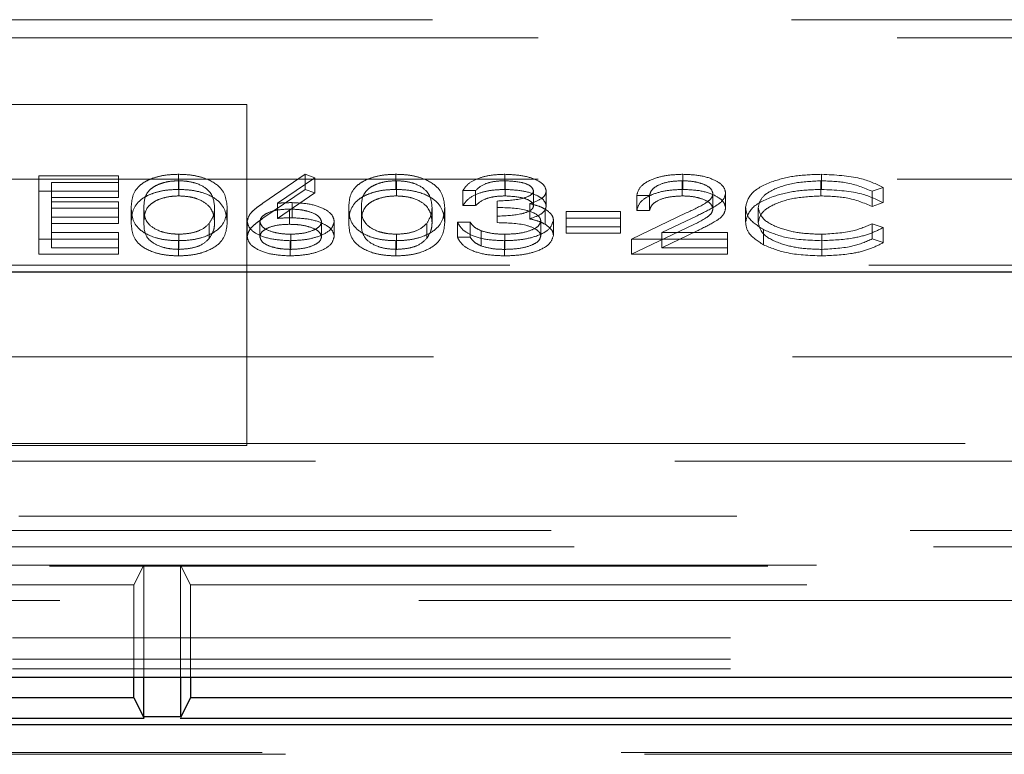
# Model space of a CAD drawing. Units: millimetres. Extents: x 11 to 205, y 5 to 292.
# Drawn here: x 81 to 83, y 202 to 203 of the extents above; entities that cross this region are included whole.
import ezdxf

# ---------------------------------------------------------------- set-up
doc = ezdxf.new("R2010")
doc.units = ezdxf.units.MM
doc.linetypes.add('HIDDEN', pattern=[1.905, 1.27, -0.635])

msp = doc.modelspace()

# ---------------------------------------------------------------- linework, layer by layer
at = {"color": 7, "linetype": 'HIDDEN', "lineweight": 18}
for p, q in [((77.063, 203.3186), (85.7165, 203.3186)), ((77.2498, 203.2863), (85.5298, 203.2863)), ((81.8148, 203.1686), (81.2148, 203.1686)), ((81.8148, 202.5651), (81.8148, 203.1686)), ((77.2498, 203.0363), (85.5298, 203.0363)), ((81.4466, 203.0421), (81.5876, 203.0421)), ((81.4466, 203.0153), (81.4466, 203.0421)), ((81.5876, 203.0307), (81.469, 203.0307)), ((81.469, 203.0038), (81.469, 203.0307)), ((81.5876, 203.0153), (81.5876, 203.0421)), ((81.6936, 203.0182), (81.6936, 203.045)), ((81.6944, 203.0067), (81.6944, 203.0335)), ((81.8431, 202.994), (81.9177, 203.045)), ((81.935, 203.0389), (81.869, 202.9938)), ((81.9177, 203.045), (81.935, 203.0389)), ((81.9177, 203.0182), (81.9177, 203.045)), ((81.935, 203.0121), (81.935, 203.0389)), ((82.0782, 203.0182), (82.0782, 203.045)), ((82.079, 203.0067), (82.079, 203.0335)), ((82.271, 203.0182), (82.271, 203.045)), ((82.2713, 203.0067), (82.2713, 203.0335)), ((82.5847, 203.0067), (82.5847, 203.0335)), ((82.5858, 203.0182), (82.5858, 203.045)), ((82.8297, 203.0067), (82.8297, 203.0335)), ((82.8311, 203.0182), (82.8311, 203.045)), ((81.4466, 203.0153), (81.5876, 203.0153)), ((81.4466, 202.9035), (81.4466, 203.0153)), ((81.5876, 203.0153), (81.5876, 203.0038)), ((81.8431, 202.9672), (81.9177, 203.0182)), ((81.935, 203.0121), (81.869, 202.9669)), ((81.9177, 203.0182), (81.935, 203.0121)), ((82.219, 203.0163), (82.1966, 203.0163)), ((82.1966, 202.9895), (82.1966, 203.0163)), ((82.219, 202.9895), (82.219, 203.0163)), ((82.3216, 202.9892), (82.3216, 203.016)), ((82.344, 202.9891), (82.344, 203.016)), ((82.6613, 202.9849), (82.6613, 203.0118)), ((82.9402, 203.0216), (82.9205, 203.0149)), ((82.9205, 202.9881), (82.9205, 203.0149)), ((82.9402, 202.9948), (82.9402, 203.0216)), ((81.5876, 203.0038), (81.469, 203.0038)), ((81.469, 203.0038), (81.469, 202.9694)), ((81.469, 202.9963), (81.5876, 202.9963)), ((81.5876, 202.9694), (81.5876, 202.9963)), ((81.8948, 202.968), (81.8948, 202.9948)), ((82.2575, 202.9709), (82.2575, 202.9977)), ((82.5267, 203.0077), (82.5043, 203.0077)), ((82.5043, 202.9809), (82.5043, 203.0077)), ((82.5267, 202.9809), (82.5267, 203.0077)), ((82.6389, 202.984), (82.6389, 203.0109)), ((82.9402, 202.9948), (82.9205, 202.9881)), ((81.5876, 202.9848), (81.469, 202.9848)), ((81.61, 202.9594), (81.61, 202.9862)), ((81.6325, 202.9594), (81.6325, 202.9862)), ((81.7575, 202.9594), (81.7575, 202.9862)), ((81.7799, 202.9594), (81.7799, 202.9862)), ((81.869, 202.9669), (81.869, 202.9938)), ((81.8901, 202.9565), (81.8901, 202.9834)), ((81.9947, 202.9594), (81.9947, 202.9862)), ((82.0171, 202.9594), (82.0171, 202.9862)), ((82.1421, 202.9594), (82.1421, 202.9862)), ((82.1645, 202.9594), (82.1645, 202.9862)), ((82.219, 202.9895), (82.1966, 202.9895)), ((82.3148, 202.9661), (82.3148, 202.993)), ((82.3419, 202.9566), (82.3419, 202.9834)), ((82.3793, 202.9791), (82.4754, 202.9791)), ((82.3793, 202.9522), (82.3793, 202.9791)), ((82.4754, 202.9522), (82.4754, 202.9791)), ((82.5267, 202.9809), (82.5043, 202.9809)), ((82.6966, 202.9601), (82.6966, 202.9869)), ((82.719, 202.9593), (82.719, 202.9861)), ((81.469, 202.9694), (81.5876, 202.9694)), ((81.469, 202.958), (81.469, 202.9694)), ((81.5876, 202.9694), (81.5876, 202.958)), ((81.8152, 202.9347), (81.8152, 202.9615)), ((81.8376, 202.9343), (81.8376, 202.9611)), ((81.9466, 202.9343), (81.9466, 202.9611)), ((81.969, 202.9349), (81.969, 202.9617)), ((82.187, 202.9604), (82.2094, 202.9604)), ((82.187, 202.9336), (82.187, 202.9604)), ((82.2094, 202.9336), (82.2094, 202.9604)), ((82.2575, 202.9594), (82.2575, 202.9709)), ((82.3344, 202.9358), (82.3344, 202.9626)), ((82.3568, 202.9367), (82.3568, 202.9636)), ((82.4754, 202.9676), (82.3793, 202.9676)), ((82.4947, 202.9303), (82.5916, 202.9766)), ((82.6107, 202.9717), (82.5482, 202.9418)), ((81.5876, 202.958), (81.469, 202.958)), ((81.469, 202.958), (81.469, 202.915)), ((81.748, 202.9313), (81.748, 202.9581)), ((82.1326, 202.9313), (82.1326, 202.9581)), ((82.229, 202.9182), (82.229, 202.945)), ((82.3793, 202.9522), (82.4754, 202.9522)), ((82.3793, 202.9408), (82.3793, 202.9522)), ((82.4754, 202.9522), (82.4754, 202.9408)), ((82.4947, 202.9035), (82.5916, 202.9498)), ((82.6107, 202.9448), (82.5482, 202.915)), ((82.7283, 202.9202), (82.7283, 202.947)), ((82.9205, 202.9576), (82.9402, 202.9509)), ((82.9205, 202.9307), (82.9205, 202.9576)), ((82.9402, 202.9241), (82.9402, 202.9509)), ((81.5876, 202.9303), (81.4466, 202.9303)), ((81.469, 202.9418), (81.5876, 202.9418)), ((81.5876, 202.915), (81.5876, 202.9418)), ((81.6936, 202.9006), (81.6936, 202.9275)), ((81.6944, 202.9121), (81.6944, 202.9389)), ((81.8909, 202.9006), (81.8909, 202.9275)), ((81.8921, 202.9121), (81.8921, 202.9389)), ((82.0782, 202.9006), (82.0782, 202.9275)), ((82.079, 202.9121), (82.079, 202.9389)), ((82.187, 202.9336), (82.2094, 202.9336)), ((82.2703, 202.9006), (82.2703, 202.9275)), ((82.2707, 202.9121), (82.2707, 202.9389)), ((82.4754, 202.9408), (82.3793, 202.9408)), ((82.6645, 202.9303), (82.4947, 202.9303)), ((82.4947, 202.9035), (82.4947, 202.9303)), ((82.5482, 202.9418), (82.6645, 202.9418)), ((82.5482, 202.915), (82.5482, 202.9418)), ((82.6645, 202.915), (82.6645, 202.9418)), ((82.8312, 202.9121), (82.8312, 202.9389)), ((82.8314, 202.9006), (82.8314, 202.9275)), ((82.9205, 202.9307), (82.9402, 202.9241)), ((81.469, 202.915), (81.5876, 202.915)), ((81.5876, 202.915), (81.5876, 202.9035)), ((82.5482, 202.915), (82.6645, 202.915)), ((82.6645, 202.915), (82.6645, 202.9035)), ((81.5876, 202.9035), (81.4466, 202.9035)), ((82.6645, 202.9035), (82.4947, 202.9035)), ((77.1998, 202.884), (85.5798, 202.884)), ((77.0648, 202.7219), (88.1148, 202.7219)), ((81.8148, 202.5686), (81.2148, 202.5686)), ((81.2148, 202.5651), (81.8148, 202.5651)), ((81.8148, 202.5686), (85.7148, 202.5686)), ((85.7462, 202.5372), (77.0334, 202.5372)), ((88.3964, 202.4403), (77.0648, 202.4403)), ((65.8427, 202.4147), (86.5868, 202.4147)), ((63.9787, 202.3859), (88.4508, 202.3859)), ((88.4508, 202.3518), (63.9787, 202.3518)), ((81.6322, 202.3535), (78.1973, 202.3535)), ((81.6148, 202.3186), (81.6322, 202.3535)), ((81.6322, 202.3535), (81.6973, 202.3535)), ((81.6322, 202.1553), (81.6322, 202.3535)), ((86.6322, 202.3535), (81.6973, 202.3535)), ((81.6973, 202.3535), (81.6973, 202.1553)), ((81.7148, 202.3186), (81.6973, 202.3535)), ((81.6148, 202.3186), (78.2148, 202.3186)), ((81.6148, 202.1553), (81.6148, 202.3186)), ((81.7148, 202.3186), (81.7148, 202.1553)), ((86.6148, 202.3186), (81.7148, 202.3186)), ((76.4038, 202.2906), (88.3848, 202.2906)), ((88.3848, 202.2249), (76.4038, 202.2249)), ((88.3848, 202.1869), (76.3551, 202.1869)), ((88.3848, 202.1697), (64.0448, 202.1697)), ((65.3314, 202.0217), (87.108, 202.0217)), ((65.373, 202.0186), (87.0631, 202.0186))]:
    msp.add_line(p, q, dxfattribs=at)
at = {"color": 7, "linetype": 'Continuous', "lineweight": 25}
for p, q in [((84.8175, 202.8719), (77.0398, 202.8719)), ((63.8482, 202.1553), (88.5814, 202.1553)), ((81.6148, 202.1186), (81.6148, 202.1553)), ((81.6322, 202.0845), (81.6322, 202.1553)), ((81.6973, 202.1553), (81.6973, 202.0845)), ((81.7148, 202.1553), (81.7148, 202.1186)), ((81.6148, 202.1186), (78.2148, 202.1186)), ((81.6148, 202.1186), (81.6322, 202.0837)), ((81.7148, 202.1186), (81.6973, 202.0837)), ((86.6148, 202.1186), (81.7148, 202.1186)), ((78.1969, 202.0827), (81.6327, 202.0827)), ((81.6973, 202.0852), (81.6322, 202.0852)), ((81.6969, 202.0827), (86.6327, 202.0827)), ((87.107, 202.071), (65.3324, 202.071))]:
    msp.add_line(p, q, dxfattribs=at)
at = {"color": 7, "linetype": 'HIDDEN', "lineweight": 18}
for points, knots in [([(81.61, 202.9862), (81.611, 202.9995), (81.6122, 203.0163), (81.6355, 203.033), (81.6517, 203.0397), (81.6717, 203.0442), (81.6863, 203.0447), (81.6936, 203.045)], [0, 0, 0, 0, 0.498702, 0.624177, 0.749467, 0.874745, 1, 1, 1, 1]), ([(81.6944, 203.0335), (81.6886, 203.0333), (81.6772, 203.0328), (81.662, 203.0288), (81.6498, 203.0233), (81.6333, 203.0097), (81.6328, 202.9967), (81.6325, 202.9862)], [0, 0, 0, 0, 0.1251388, 0.2504182, 0.3755189, 0.5008471, 1, 1, 1, 1]), ([(81.6936, 203.045), (81.701, 203.0447), (81.7157, 203.0442), (81.7425, 203.0384), (81.7763, 203.0197), (81.7785, 202.9996), (81.7799, 202.9862)], [0, 0, 0, 0, 0.1256, 0.251197, 0.500581, 1, 1, 1, 1]), ([(81.7575, 202.9862), (81.7566, 202.9966), (81.7552, 203.0122), (81.7318, 203.0275), (81.7115, 203.0327), (81.7001, 203.0333), (81.6944, 203.0335)], [0, 0, 0, 0, 0.500072, 0.749021, 0.874598, 1, 1, 1, 1]), ([(81.9947, 202.9862), (81.9956, 202.9995), (81.9968, 203.0163), (82.0201, 203.033), (82.0364, 203.0397), (82.0563, 203.0442), (82.0709, 203.0447), (82.0782, 203.045)], [0, 0, 0, 0, 0.498702, 0.624177, 0.749467, 0.874745, 1, 1, 1, 1]), ([(82.079, 203.0335), (82.0733, 203.0333), (82.0618, 203.0328), (82.0466, 203.0288), (82.0345, 203.0233), (82.0179, 203.0097), (82.0175, 202.9967), (82.0171, 202.9862)], [0, 0, 0, 0, 0.125139, 0.250418, 0.375519, 0.500847, 1, 1, 1, 1]), ([(82.0782, 203.045), (82.0856, 203.0447), (82.1003, 203.0442), (82.1271, 203.0384), (82.1609, 203.0197), (82.1631, 202.9996), (82.1645, 202.9862)], [0, 0, 0, 0, 0.1256, 0.251197, 0.500581, 1, 1, 1, 1]), ([(82.1421, 202.9862), (82.1412, 202.9966), (82.1398, 203.0122), (82.1164, 203.0275), (82.0962, 203.0327), (82.0847, 203.0333), (82.079, 203.0335)], [0, 0, 0, 0, 0.500072, 0.749021, 0.874598, 1, 1, 1, 1]), ([(82.1966, 203.0163), (82.1995, 203.0206), (82.2052, 203.0292), (82.2243, 203.0387), (82.2474, 203.0442), (82.2631, 203.0447), (82.271, 203.045)], [0, 0, 0, 0, 0.280288, 0.55968, 0.779747, 1, 1, 1, 1]), ([(82.2713, 203.0335), (82.2648, 203.0333), (82.2518, 203.0329), (82.2312, 203.0273), (82.2236, 203.0205), (82.219, 203.0163)], [0, 0, 0, 0, 0.280636, 0.560364, 1, 1, 1, 1]), ([(82.271, 203.045), (82.2811, 203.0445), (82.3014, 203.0436), (82.3256, 203.0364), (82.3409, 203.0266), (82.343, 203.0195), (82.344, 203.016)], [0, 0, 0, 0, 0.280085, 0.559868, 0.780099, 1, 1, 1, 1]), ([(82.3216, 203.016), (82.3203, 203.0189), (82.3178, 203.0248), (82.2986, 203.0321), (82.2817, 203.033), (82.2713, 203.0335)], [0, 0, 0, 0, 0.278859, 0.5600742, 1, 1, 1, 1]), ([(82.5043, 203.0077), (82.5057, 203.0132), (82.5086, 203.024), (82.53, 203.0365), (82.5571, 203.0439), (82.5762, 203.0446), (82.5858, 203.045)], [0, 0, 0, 0, 0.280029, 0.559515, 0.779668, 1, 1, 1, 1]), ([(82.5847, 203.0335), (82.5761, 203.0332), (82.559, 203.0324), (82.5398, 203.0254), (82.5294, 203.0167), (82.5276, 203.0107), (82.5267, 203.0077)], [0, 0, 0, 0, 0.279699, 0.558847, 0.779176, 1, 1, 1, 1]), ([(82.6389, 203.0109), (82.6378, 203.0143), (82.6357, 203.0213), (82.6205, 203.0286), (82.6029, 203.0329), (82.5907, 203.0333), (82.5847, 203.0335)], [0, 0, 0, 0, 0.279126, 0.558978, 0.77935, 1, 1, 1, 1]), ([(82.5858, 203.045), (82.597, 203.0445), (82.6192, 203.0436), (82.644, 203.0345), (82.659, 203.0235), (82.6605, 203.0157), (82.6613, 203.0118)], [0, 0, 0, 0, 0.27989, 0.559224, 0.779582, 1, 1, 1, 1]), ([(82.6966, 202.9869), (82.6989, 202.9957), (82.7034, 203.0132), (82.7404, 203.0324), (82.7849, 203.0435), (82.8157, 203.0445), (82.8311, 203.045)], [0, 0, 0, 0, 0.279512, 0.55908, 0.779374, 1, 1, 1, 1]), ([(82.8297, 203.0335), (82.8137, 203.0327), (82.7818, 203.0311), (82.7446, 203.019), (82.7224, 203.003), (82.7202, 202.9918), (82.719, 202.9861)], [0, 0, 0, 0, 0.279856, 0.559519, 0.779686, 1, 1, 1, 1]), ([(82.9205, 203.0149), (82.9061, 203.0209), (82.8801, 203.0317), (82.8451, 203.033), (82.8297, 203.0335)], [0, 0, 0, 0, 0.558427, 1, 1, 1, 1]), ([(82.8311, 203.045), (82.8551, 203.0438), (82.898, 203.0417), (82.9273, 203.0278), (82.9402, 203.0216)], [0, 0, 0, 0, 0.559517, 1, 1, 1, 1]), ([(81.61, 202.9594), (81.611, 202.9727), (81.6122, 202.9894), (81.6355, 203.0062), (81.6517, 203.0129), (81.6717, 203.0174), (81.6863, 203.0179), (81.6936, 203.0182)], [0, 0, 0, 0, 0.498702, 0.6241765, 0.7494675, 0.8747453, 1, 1, 1, 1]), ([(81.6936, 203.0182), (81.701, 203.0179), (81.7157, 203.0174), (81.7425, 203.0116), (81.7763, 202.9929), (81.7785, 202.9728), (81.7799, 202.9594)], [0, 0, 0, 0, 0.1256, 0.251197, 0.500581, 1, 1, 1, 1]), ([(81.9947, 202.9594), (81.9956, 202.9727), (81.9968, 202.9894), (82.0201, 203.0062), (82.0364, 203.0129), (82.0563, 203.0174), (82.0709, 203.0179), (82.0782, 203.0182)], [0, 0, 0, 0, 0.498702, 0.624177, 0.749467, 0.874745, 1, 1, 1, 1]), ([(82.0782, 203.0182), (82.0856, 203.0179), (82.1003, 203.0174), (82.1271, 203.0116), (82.1609, 202.9929), (82.1631, 202.9728), (82.1645, 202.9594)], [0, 0, 0, 0, 0.1256, 0.251197, 0.500581, 1, 1, 1, 1]), ([(82.1966, 202.9895), (82.1995, 202.9938), (82.2052, 203.0024), (82.2243, 203.0119), (82.2474, 203.0174), (82.2631, 203.0179), (82.271, 203.0182)], [0, 0, 0, 0, 0.280288, 0.55968, 0.779747, 1, 1, 1, 1]), ([(82.2575, 202.9977), (82.2716, 202.9983), (82.2928, 202.9992), (82.3135, 203.0057), (82.3206, 203.0113), (82.3212, 203.0144), (82.3216, 203.016)], [0, 0, 0, 0, 0.499418, 0.749016, 0.874544, 1, 1, 1, 1]), ([(82.271, 203.0182), (82.2811, 203.0177), (82.3014, 203.0167), (82.3256, 203.0095), (82.3409, 202.9998), (82.343, 202.9927), (82.344, 202.9891)], [0, 0, 0, 0, 0.280085, 0.559868, 0.780099, 1, 1, 1, 1]), ([(82.344, 203.016), (82.3436, 203.0134), (82.3428, 203.0082), (82.3338, 202.9996), (82.322, 202.9955), (82.3148, 202.993)], [0, 0, 0, 0, 0.280508, 0.560792, 1, 1, 1, 1]), ([(82.5043, 202.9809), (82.5057, 202.9863), (82.5086, 202.9972), (82.53, 203.0096), (82.5571, 203.0171), (82.5762, 203.0178), (82.5858, 203.0182)], [0, 0, 0, 0, 0.280029, 0.559515, 0.779668, 1, 1, 1, 1]), ([(82.5858, 203.0182), (82.597, 203.0177), (82.6192, 203.0168), (82.644, 203.0077), (82.659, 202.9966), (82.6605, 202.9888), (82.6613, 202.9849)], [0, 0, 0, 0, 0.27989, 0.559224, 0.779582, 1, 1, 1, 1]), ([(82.6613, 203.0118), (82.6603, 203.0073), (82.6583, 202.9985), (82.6383, 202.9851), (82.6212, 202.9767), (82.6107, 202.9717)], [0, 0, 0, 0, 0.279288, 0.559154, 1, 1, 1, 1]), ([(82.6966, 202.9601), (82.6989, 202.9688), (82.7034, 202.9864), (82.7404, 203.0055), (82.7849, 203.0166), (82.8157, 203.0177), (82.8311, 203.0182)], [0, 0, 0, 0, 0.279512, 0.55908, 0.779374, 1, 1, 1, 1]), ([(82.8311, 203.0182), (82.8551, 203.017), (82.898, 203.0149), (82.9273, 203.0009), (82.9402, 202.9948)], [0, 0, 0, 0, 0.559517, 1, 1, 1, 1]), ([(81.6944, 203.0067), (81.6886, 203.0065), (81.6772, 203.0059), (81.662, 203.002), (81.6498, 202.9965), (81.6333, 202.9829), (81.6328, 202.9698), (81.6325, 202.9594)], [0, 0, 0, 0, 0.125139, 0.250418, 0.375519, 0.500847, 1, 1, 1, 1]), ([(81.7575, 202.9594), (81.7566, 202.9698), (81.7552, 202.9853), (81.7318, 203.0007), (81.7115, 203.0059), (81.7001, 203.0064), (81.6944, 203.0067)], [0, 0, 0, 0, 0.500072, 0.749021, 0.874598, 1, 1, 1, 1]), ([(81.869, 202.9938), (81.8738, 202.9941), (81.8823, 202.9947), (81.891, 202.9948), (81.8948, 202.9948)], [0, 0, 0, 0, 0.55991, 1, 1, 1, 1]), ([(81.8948, 202.9948), (81.9058, 202.9943), (81.9277, 202.9932), (81.9521, 202.9842), (81.9668, 202.9733), (81.9683, 202.9656), (81.969, 202.9617)], [0, 0, 0, 0, 0.2796384, 0.5593258, 0.7795267, 1, 1, 1, 1]), ([(82.079, 203.0067), (82.0733, 203.0065), (82.0618, 203.0059), (82.0466, 203.002), (82.0345, 202.9965), (82.0179, 202.9829), (82.0175, 202.9698), (82.0171, 202.9594)], [0, 0, 0, 0, 0.1251388, 0.2504182, 0.3755189, 0.5008471, 1, 1, 1, 1]), ([(82.1421, 202.9594), (82.1412, 202.9698), (82.1398, 202.9853), (82.1164, 203.0007), (82.0962, 203.0059), (82.0847, 203.0064), (82.079, 203.0067)], [0, 0, 0, 0, 0.500072, 0.749021, 0.874598, 1, 1, 1, 1]), ([(82.2713, 203.0067), (82.2648, 203.0065), (82.2518, 203.006), (82.2312, 203.0004), (82.2236, 202.9937), (82.219, 202.9895)], [0, 0, 0, 0, 0.280636, 0.560364, 1, 1, 1, 1]), ([(82.3216, 202.9892), (82.3203, 202.9921), (82.3178, 202.998), (82.2986, 203.0052), (82.2817, 203.0061), (82.2713, 203.0067)], [0, 0, 0, 0, 0.278859, 0.560074, 1, 1, 1, 1]), ([(82.5847, 203.0067), (82.5761, 203.0063), (82.559, 203.0055), (82.5398, 202.9986), (82.5294, 202.9898), (82.5276, 202.9839), (82.5267, 202.9809)], [0, 0, 0, 0, 0.279699, 0.558847, 0.779176, 1, 1, 1, 1]), ([(82.6389, 202.984), (82.6378, 202.9875), (82.6357, 202.9944), (82.6205, 203.0017), (82.6029, 203.0061), (82.5907, 203.0065), (82.5847, 203.0067)], [0, 0, 0, 0, 0.279126, 0.558978, 0.77935, 1, 1, 1, 1]), ([(82.5916, 202.9766), (82.6036, 202.9821), (82.6203, 202.9898), (82.6369, 203.0017), (82.6382, 203.0078), (82.6389, 203.0109)], [0, 0, 0, 0, 0.5607172, 0.7805321, 1, 1, 1, 1]), ([(82.8297, 203.0067), (82.8137, 203.0059), (82.7818, 203.0043), (82.7446, 202.9921), (82.7224, 202.9762), (82.7202, 202.9649), (82.719, 202.9593)], [0, 0, 0, 0, 0.279856, 0.559519, 0.779686, 1, 1, 1, 1]), ([(82.9205, 202.9881), (82.9061, 202.9941), (82.8801, 203.0049), (82.8451, 203.0062), (82.8297, 203.0067)], [0, 0, 0, 0, 0.558427, 1, 1, 1, 1]), ([(81.6936, 202.9275), (81.6863, 202.9277), (81.6717, 202.9283), (81.6452, 202.9341), (81.6124, 202.9529), (81.611, 202.9729), (81.61, 202.9862)], [0, 0, 0, 0, 0.125551, 0.25109, 0.50025, 1, 1, 1, 1]), ([(81.6325, 202.9862), (81.6327, 202.9758), (81.6329, 202.9601), (81.6569, 202.9449), (81.6772, 202.9398), (81.6887, 202.9392), (81.6944, 202.9389)], [0, 0, 0, 0, 0.500291, 0.749086, 0.874606, 1, 1, 1, 1]), ([(81.7799, 202.9862), (81.7785, 202.9728), (81.7764, 202.9527), (81.7424, 202.9341), (81.7157, 202.9283), (81.701, 202.9277), (81.6936, 202.9275)], [0, 0, 0, 0, 0.499407, 0.748743, 0.874372, 1, 1, 1, 1]), ([(81.748, 202.9581), (81.7512, 202.9633), (81.7569, 202.9725), (81.7573, 202.982), (81.7575, 202.9862)], [0, 0, 0, 0, 0.559599, 1, 1, 1, 1]), ([(81.8152, 202.9615), (81.8161, 202.9655), (81.8175, 202.9721), (81.8255, 202.9806), (81.8337, 202.9875), (81.84, 202.9918), (81.8431, 202.994)], [0, 0, 0, 0, 0.339374, 0.559486, 0.779731, 1, 1, 1, 1]), ([(81.8901, 202.9834), (81.8825, 202.9831), (81.8673, 202.9825), (81.8498, 202.9766), (81.8392, 202.9691), (81.8382, 202.9638), (81.8376, 202.9611)], [0, 0, 0, 0, 0.280127, 0.559515, 0.779719, 1, 1, 1, 1]), ([(81.9466, 202.9611), (81.9454, 202.9646), (81.9431, 202.9716), (81.9267, 202.9787), (81.9086, 202.9828), (81.8963, 202.9832), (81.8901, 202.9834)], [0, 0, 0, 0, 0.278754, 0.558605, 0.779147, 1, 1, 1, 1]), ([(82.0782, 202.9275), (82.0709, 202.9277), (82.0564, 202.9283), (82.0298, 202.9341), (81.997, 202.9529), (81.9956, 202.9729), (81.9947, 202.9862)], [0, 0, 0, 0, 0.1255507, 0.25109, 0.5002501, 1, 1, 1, 1]), ([(82.0171, 202.9862), (82.0173, 202.9758), (82.0176, 202.9601), (82.0416, 202.9449), (82.0618, 202.9398), (82.0733, 202.9392), (82.079, 202.9389)], [0, 0, 0, 0, 0.500291, 0.749086, 0.874606, 1, 1, 1, 1]), ([(82.1645, 202.9862), (82.1631, 202.9728), (82.161, 202.9527), (82.1271, 202.9341), (82.1003, 202.9283), (82.0856, 202.9277), (82.0782, 202.9275)], [0, 0, 0, 0, 0.4994065, 0.7487427, 0.8743724, 1, 1, 1, 1]), ([(82.1326, 202.9581), (82.1358, 202.9633), (82.1415, 202.9725), (82.1419, 202.982), (82.1421, 202.9862)], [0, 0, 0, 0, 0.559599, 1, 1, 1, 1]), ([(82.2575, 202.9709), (82.2716, 202.9715), (82.2928, 202.9723), (82.3135, 202.9789), (82.3206, 202.9845), (82.3212, 202.9876), (82.3216, 202.9892)], [0, 0, 0, 0, 0.499418, 0.749016, 0.874544, 1, 1, 1, 1]), ([(82.3344, 202.9626), (82.334, 202.9645), (82.3333, 202.9684), (82.3255, 202.9755), (82.3023, 202.9851), (82.2754, 202.9858), (82.2575, 202.9862)], [0, 0, 0, 0, 0.125587, 0.251191, 0.500605, 1, 1, 1, 1]), ([(82.3148, 202.993), (82.3206, 202.9916), (82.331, 202.9892), (82.3386, 202.9852), (82.3419, 202.9834)], [0, 0, 0, 0, 0.5597945, 1, 1, 1, 1]), ([(82.344, 202.9891), (82.3436, 202.9865), (82.3428, 202.9814), (82.3338, 202.9728), (82.322, 202.9687), (82.3148, 202.9661)], [0, 0, 0, 0, 0.2805082, 0.5607923, 1, 1, 1, 1]), ([(82.3419, 202.9834), (82.3467, 202.98), (82.3553, 202.9739), (82.3564, 202.9667), (82.3568, 202.9636)], [0, 0, 0, 0, 0.559419, 1, 1, 1, 1]), ([(82.5916, 202.9498), (82.6036, 202.9553), (82.6203, 202.963), (82.6369, 202.9749), (82.6382, 202.981), (82.6389, 202.984)], [0, 0, 0, 0, 0.560717, 0.780532, 1, 1, 1, 1]), ([(82.6613, 202.9849), (82.6603, 202.9805), (82.6583, 202.9716), (82.6383, 202.9582), (82.6212, 202.9499), (82.6107, 202.9448)], [0, 0, 0, 0, 0.279288, 0.559154, 1, 1, 1, 1]), ([(82.7283, 202.947), (82.7179, 202.9538), (82.6994, 202.9659), (82.6975, 202.9805), (82.6966, 202.9869)], [0, 0, 0, 0, 0.559029, 1, 1, 1, 1]), ([(82.719, 202.9861), (82.7209, 202.9789), (82.7247, 202.9644), (82.7561, 202.9488), (82.7932, 202.9401), (82.8186, 202.9393), (82.8312, 202.9389)], [0, 0, 0, 0, 0.279434, 0.558921, 0.779283, 1, 1, 1, 1]), ([(81.6936, 202.9006), (81.6863, 202.9009), (81.6717, 202.9014), (81.6452, 202.9073), (81.6124, 202.9261), (81.611, 202.946), (81.61, 202.9594)], [0, 0, 0, 0, 0.125551, 0.25109, 0.50025, 1, 1, 1, 1]), ([(81.6325, 202.9594), (81.6327, 202.949), (81.6329, 202.9333), (81.6569, 202.918), (81.6772, 202.9129), (81.6887, 202.9124), (81.6944, 202.9121)], [0, 0, 0, 0, 0.500291, 0.749086, 0.874606, 1, 1, 1, 1]), ([(81.7799, 202.9594), (81.7785, 202.9459), (81.7764, 202.9258), (81.7424, 202.9073), (81.7157, 202.9014), (81.701, 202.9009), (81.6936, 202.9006)], [0, 0, 0, 0, 0.499407, 0.748743, 0.874372, 1, 1, 1, 1]), ([(81.748, 202.9313), (81.7512, 202.9365), (81.7569, 202.9457), (81.7573, 202.9552), (81.7575, 202.9594)], [0, 0, 0, 0, 0.559599, 1, 1, 1, 1]), ([(81.8152, 202.9347), (81.8161, 202.9387), (81.8175, 202.9453), (81.8255, 202.9538), (81.8337, 202.9606), (81.84, 202.965), (81.8431, 202.9672)], [0, 0, 0, 0, 0.339374, 0.559486, 0.779731, 1, 1, 1, 1]), ([(81.8909, 202.9275), (81.8797, 202.9281), (81.8573, 202.9293), (81.8321, 202.9384), (81.8178, 202.9497), (81.816, 202.9576), (81.8152, 202.9615)], [0, 0, 0, 0, 0.27967, 0.559085, 0.779558, 1, 1, 1, 1]), ([(81.8376, 202.9611), (81.8387, 202.9577), (81.8408, 202.9508), (81.8564, 202.9437), (81.874, 202.9396), (81.8861, 202.9391), (81.8921, 202.9389)], [0, 0, 0, 0, 0.279059, 0.55882, 0.779303, 1, 1, 1, 1]), ([(81.869, 202.9669), (81.8738, 202.9673), (81.8823, 202.9679), (81.891, 202.968), (81.8948, 202.968)], [0, 0, 0, 0, 0.5599103, 1, 1, 1, 1]), ([(81.969, 202.9617), (81.9677, 202.9566), (81.9651, 202.9464), (81.9438, 202.935), (81.9178, 202.9286), (81.8999, 202.9279), (81.8909, 202.9275)], [0, 0, 0, 0, 0.279631, 0.55896, 0.779478, 1, 1, 1, 1]), ([(81.8921, 202.9389), (81.8998, 202.9393), (81.9151, 202.94), (81.9329, 202.9457), (81.9447, 202.953), (81.9459, 202.9584), (81.9466, 202.9611)], [0, 0, 0, 0, 0.280018, 0.559853, 0.779987, 1, 1, 1, 1]), ([(81.8948, 202.968), (81.9058, 202.9674), (81.9277, 202.9663), (81.9521, 202.9574), (81.9668, 202.9464), (81.9683, 202.9387), (81.969, 202.9349)], [0, 0, 0, 0, 0.279638, 0.559326, 0.779527, 1, 1, 1, 1]), ([(82.0782, 202.9006), (82.0709, 202.9009), (82.0564, 202.9014), (82.0298, 202.9073), (81.997, 202.9261), (81.9956, 202.946), (81.9947, 202.9594)], [0, 0, 0, 0, 0.125551, 0.25109, 0.50025, 1, 1, 1, 1]), ([(82.0171, 202.9594), (82.0173, 202.949), (82.0176, 202.9333), (82.0416, 202.918), (82.0618, 202.9129), (82.0733, 202.9124), (82.079, 202.9121)], [0, 0, 0, 0, 0.500291, 0.749086, 0.874606, 1, 1, 1, 1]), ([(82.1645, 202.9594), (82.1631, 202.9459), (82.161, 202.9258), (82.1271, 202.9073), (82.1003, 202.9014), (82.0856, 202.9009), (82.0782, 202.9006)], [0, 0, 0, 0, 0.499407, 0.748743, 0.874372, 1, 1, 1, 1]), ([(82.1326, 202.9313), (82.1358, 202.9365), (82.1415, 202.9457), (82.1419, 202.9552), (82.1421, 202.9594)], [0, 0, 0, 0, 0.559599, 1, 1, 1, 1]), ([(82.2703, 202.9275), (82.2589, 202.9279), (82.236, 202.9288), (82.2089, 202.9374), (82.1932, 202.9487), (82.189, 202.9565), (82.187, 202.9604)], [0, 0, 0, 0, 0.279886, 0.558979, 0.779263, 1, 1, 1, 1]), ([(82.2094, 202.9604), (82.2117, 202.9572), (82.2158, 202.9514), (82.225, 202.9469), (82.229, 202.945)], [0, 0, 0, 0, 0.5606944, 1, 1, 1, 1]), ([(82.3344, 202.9358), (82.334, 202.9377), (82.3333, 202.9416), (82.3255, 202.9487), (82.3023, 202.9583), (82.2754, 202.959), (82.2575, 202.9594)], [0, 0, 0, 0, 0.125587, 0.251191, 0.500605, 1, 1, 1, 1]), ([(82.3568, 202.9636), (82.355, 202.9581), (82.3515, 202.9471), (82.328, 202.935), (82.2994, 202.9285), (82.28, 202.9278), (82.2703, 202.9275)], [0, 0, 0, 0, 0.279304, 0.558838, 0.779277, 1, 1, 1, 1]), ([(82.2707, 202.9389), (82.2794, 202.9392), (82.2967, 202.9397), (82.3177, 202.9455), (82.3319, 202.9535), (82.3336, 202.9596), (82.3344, 202.9626)], [0, 0, 0, 0, 0.280599, 0.560151, 0.780303, 1, 1, 1, 1]), ([(82.3148, 202.9661), (82.3206, 202.9648), (82.331, 202.9623), (82.3386, 202.9583), (82.3419, 202.9566)], [0, 0, 0, 0, 0.559795, 1, 1, 1, 1]), ([(82.7283, 202.9202), (82.7179, 202.927), (82.6994, 202.9391), (82.6975, 202.9536), (82.6966, 202.9601)], [0, 0, 0, 0, 0.559029, 1, 1, 1, 1]), ([(82.719, 202.9593), (82.7209, 202.9521), (82.7247, 202.9376), (82.7561, 202.922), (82.7932, 202.9133), (82.8186, 202.9125), (82.8312, 202.9121)], [0, 0, 0, 0, 0.279434, 0.558921, 0.779283, 1, 1, 1, 1]), ([(81.6944, 202.9389), (81.7012, 202.9393), (81.7149, 202.9401), (81.736, 202.9465), (81.7435, 202.9537), (81.748, 202.9581)], [0, 0, 0, 0, 0.280257, 0.560781, 1, 1, 1, 1]), ([(81.8901, 202.9565), (81.8825, 202.9563), (81.8673, 202.9557), (81.8498, 202.9498), (81.8392, 202.9423), (81.8382, 202.9369), (81.8376, 202.9343)], [0, 0, 0, 0, 0.280127, 0.559515, 0.779719, 1, 1, 1, 1]), ([(81.9466, 202.9343), (81.9454, 202.9378), (81.9431, 202.9448), (81.9267, 202.9519), (81.9086, 202.956), (81.8963, 202.9563), (81.8901, 202.9565)], [0, 0, 0, 0, 0.278754, 0.558605, 0.779147, 1, 1, 1, 1]), ([(82.079, 202.9389), (82.0858, 202.9393), (82.0995, 202.9401), (82.1206, 202.9465), (82.1281, 202.9537), (82.1326, 202.9581)], [0, 0, 0, 0, 0.280257, 0.560781, 1, 1, 1, 1]), ([(82.229, 202.945), (82.2362, 202.943), (82.249, 202.9394), (82.2641, 202.9391), (82.2707, 202.9389)], [0, 0, 0, 0, 0.558748, 1, 1, 1, 1]), ([(82.3419, 202.9566), (82.3467, 202.9532), (82.3553, 202.947), (82.3564, 202.9399), (82.3568, 202.9367)], [0, 0, 0, 0, 0.559419, 1, 1, 1, 1]), ([(82.8314, 202.9275), (82.8093, 202.9283), (82.7698, 202.9298), (82.741, 202.9418), (82.7283, 202.947)], [0, 0, 0, 0, 0.559804, 1, 1, 1, 1]), ([(82.8312, 202.9389), (82.8506, 202.94), (82.8852, 202.9419), (82.9097, 202.9528), (82.9205, 202.9576)], [0, 0, 0, 0, 0.558772, 1, 1, 1, 1]), ([(82.9402, 202.9509), (82.9325, 202.947), (82.917, 202.9391), (82.88, 202.9296), (82.8498, 202.9283), (82.8314, 202.9275)], [0, 0, 0, 0, 0.28041, 0.560795, 1, 1, 1, 1]), ([(81.6944, 202.9121), (81.7012, 202.9125), (81.7149, 202.9133), (81.736, 202.9196), (81.7435, 202.9269), (81.748, 202.9313)], [0, 0, 0, 0, 0.2802572, 0.5607811, 1, 1, 1, 1]), ([(81.8909, 202.9006), (81.8797, 202.9012), (81.8573, 202.9024), (81.8321, 202.9115), (81.8178, 202.9229), (81.816, 202.9308), (81.8152, 202.9347)], [0, 0, 0, 0, 0.27967, 0.559085, 0.779558, 1, 1, 1, 1]), ([(81.8376, 202.9343), (81.8387, 202.9308), (81.8408, 202.924), (81.8564, 202.9169), (81.874, 202.9127), (81.8861, 202.9123), (81.8921, 202.9121)], [0, 0, 0, 0, 0.279059, 0.55882, 0.779303, 1, 1, 1, 1]), ([(81.969, 202.9349), (81.9677, 202.9298), (81.9651, 202.9195), (81.9438, 202.9082), (81.9178, 202.9018), (81.8999, 202.901), (81.8909, 202.9006)], [0, 0, 0, 0, 0.279631, 0.55896, 0.779478, 1, 1, 1, 1]), ([(81.8921, 202.9121), (81.8998, 202.9125), (81.9151, 202.9131), (81.9329, 202.9189), (81.9447, 202.9262), (81.9459, 202.9316), (81.9466, 202.9343)], [0, 0, 0, 0, 0.280018, 0.559853, 0.779987, 1, 1, 1, 1]), ([(82.079, 202.9121), (82.0858, 202.9125), (82.0995, 202.9133), (82.1206, 202.9196), (82.1281, 202.9269), (82.1326, 202.9313)], [0, 0, 0, 0, 0.280257, 0.560781, 1, 1, 1, 1]), ([(82.2703, 202.9006), (82.2589, 202.9011), (82.236, 202.902), (82.2089, 202.9106), (82.1932, 202.9219), (82.189, 202.9297), (82.187, 202.9336)], [0, 0, 0, 0, 0.279886, 0.558979, 0.779263, 1, 1, 1, 1]), ([(82.2094, 202.9336), (82.2117, 202.9304), (82.2158, 202.9246), (82.225, 202.9201), (82.229, 202.9182)], [0, 0, 0, 0, 0.560694, 1, 1, 1, 1]), ([(82.3568, 202.9367), (82.355, 202.9312), (82.3515, 202.9203), (82.328, 202.9082), (82.2994, 202.9016), (82.28, 202.901), (82.2703, 202.9006)], [0, 0, 0, 0, 0.279304, 0.558838, 0.779277, 1, 1, 1, 1]), ([(82.2707, 202.9121), (82.2794, 202.9124), (82.2967, 202.9129), (82.3177, 202.9187), (82.3319, 202.9267), (82.3336, 202.9327), (82.3344, 202.9358)], [0, 0, 0, 0, 0.280599, 0.560151, 0.780303, 1, 1, 1, 1]), ([(82.8312, 202.9121), (82.8506, 202.9132), (82.8852, 202.9151), (82.9097, 202.9259), (82.9205, 202.9307)], [0, 0, 0, 0, 0.558772, 1, 1, 1, 1]), ([(82.229, 202.9182), (82.2362, 202.9161), (82.249, 202.9125), (82.2641, 202.9122), (82.2707, 202.9121)], [0, 0, 0, 0, 0.558748, 1, 1, 1, 1]), ([(82.8314, 202.9006), (82.8093, 202.9015), (82.7698, 202.903), (82.741, 202.9149), (82.7283, 202.9202)], [0, 0, 0, 0, 0.559804, 1, 1, 1, 1]), ([(82.9402, 202.9241), (82.9325, 202.9201), (82.917, 202.9122), (82.88, 202.9027), (82.8498, 202.9014), (82.8314, 202.9006)], [0, 0, 0, 0, 0.28041, 0.560795, 1, 1, 1, 1])]:
    msp.add_open_spline(points, degree=3, knots=knots, dxfattribs=at)

doc.saveas('drawing.dxf')
